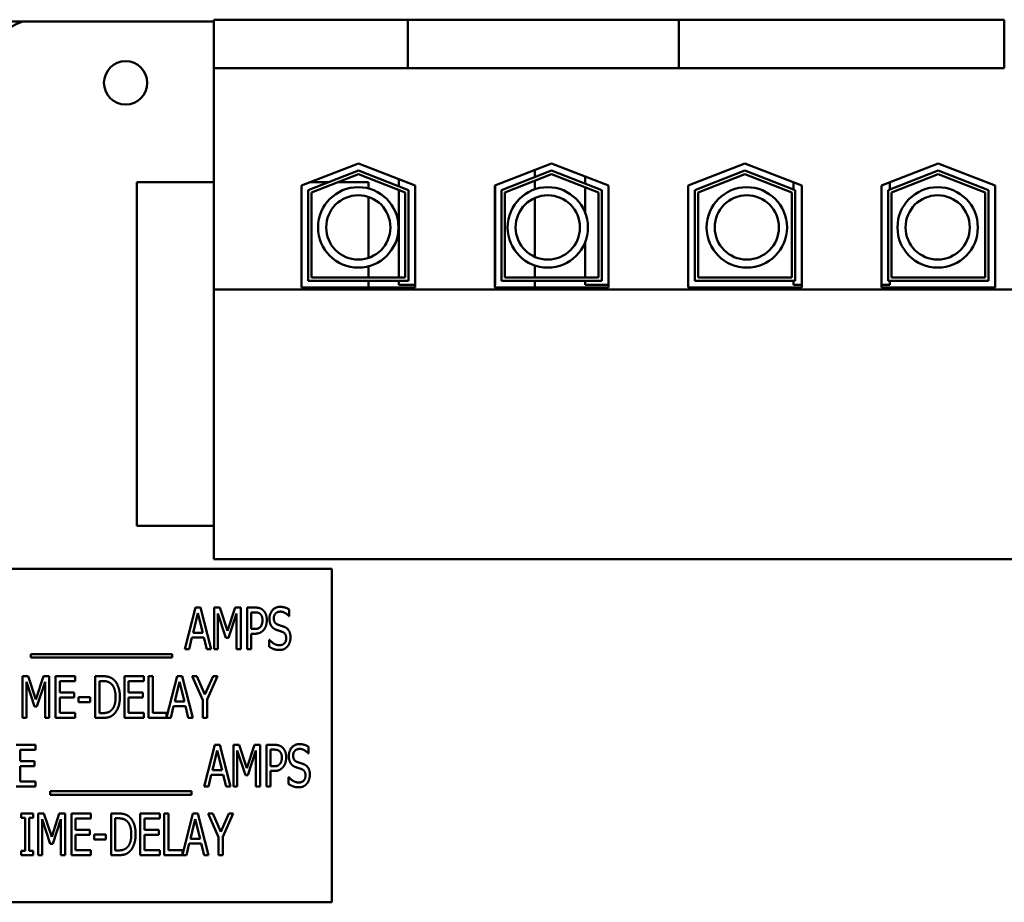
# Model space of a CAD drawing. Units: inches. Extents: x 2 to 108, y 1 to 84.
# Drawn here: x 75 to 78, y 34 to 37 of the extents above; entities that cross this region are included whole.
import ezdxf

# ---------------------------------------------------------------- set-up
doc = ezdxf.new("R2010")
doc.units = ezdxf.units.IN
doc.header["$LTSCALE"] = 5
doc.header["$MEASUREMENT"] = 0
doc.layers.add('Visible (ANSI)', color=7, linetype='Continuous', lineweight=50)

msp = doc.modelspace()

# ---------------------------------------------------------------- linework, layer by layer
at = {"layer": 'Visible (ANSI)'}
for p, q in [((73.0793, 36.8706), (75.7003, 36.8706)), ((75.7003, 36.8756), (76.2833, 36.8756)), ((75.7003, 36.8756), (75.7003, 36.7306)), ((76.2833, 36.8756), (76.2833, 36.7306)), ((76.2833, 36.8756), (76.4083, 36.8756)), ((76.9712, 36.8756), (76.4083, 36.8756)), ((76.9712, 36.8756), (77.0962, 36.8756)), ((77.0962, 36.8756), (77.0962, 36.7306)), ((77.0962, 36.8756), (78.0723, 36.8756)), ((78.0723, 36.8756), (78.0723, 36.7306)), ((75.7003, 36.7306), (76.2833, 36.7306)), ((75.7003, 36.7306), (75.7003, 36.0671)), ((76.2833, 36.7306), (76.4083, 36.7306)), ((76.9712, 36.7306), (76.4083, 36.7306)), ((76.9712, 36.7306), (77.0962, 36.7306)), ((77.0962, 36.7306), (78.0723, 36.7306)), ((75.9638, 36.3784), (76.1343, 36.4446)), ((75.9838, 36.3647), (76.1343, 36.4231)), ((76.1343, 36.4446), (76.3048, 36.3784)), ((76.1343, 36.4231), (76.2848, 36.3647)), ((76.5438, 36.3784), (76.7143, 36.4446)), ((76.5638, 36.3647), (76.7143, 36.4231)), ((76.6643, 36.4252), (76.6643, 36.4037)), ((76.7143, 36.4446), (76.8848, 36.3784)), ((76.7143, 36.4231), (76.8648, 36.3647)), ((77.1238, 36.3784), (77.2943, 36.4446)), ((77.1438, 36.3647), (77.2943, 36.4231)), ((77.2943, 36.4446), (77.4648, 36.3784)), ((77.2943, 36.4231), (77.4448, 36.3647)), ((77.7038, 36.3784), (77.8743, 36.4446)), ((77.7238, 36.3647), (77.8743, 36.4231)), ((77.8743, 36.4446), (78.0448, 36.3784)), ((77.8743, 36.4231), (78.0248, 36.3647)), ((75.9938, 36.3579), (76.1343, 36.4124)), ((76.1343, 36.4124), (76.2748, 36.3579)), ((76.2558, 36.3974), (76.2558, 36.376)), ((76.5738, 36.3579), (76.7143, 36.4124)), ((76.7143, 36.4124), (76.8548, 36.3579)), ((76.8148, 36.4056), (76.8148, 36.3841)), ((77.1538, 36.3579), (77.2943, 36.4124)), ((77.2943, 36.4124), (77.4348, 36.3579)), ((77.7338, 36.3579), (77.8743, 36.4124)), ((77.8743, 36.4124), (78.0148, 36.3579)), ((75.4693, 36.3881), (75.4693, 35.3581)), ((75.7003, 36.3881), (75.4693, 36.3881)), ((75.9638, 36.0726), (75.9638, 36.3784)), ((75.9838, 36.0926), (75.9838, 36.3647)), ((76.044, 36.3881), (75.9887, 36.3881)), ((76.1643, 36.3881), (76.0717, 36.3881)), ((76.1643, 36.3697), (76.1643, 36.3881)), ((76.2558, 36.3653), (76.2558, 36.1026)), ((76.2848, 36.3647), (76.2848, 36.0926)), ((76.3048, 36.3784), (76.3048, 36.0726)), ((76.5438, 36.0726), (76.5438, 36.3784)), ((76.5448, 36.3788), (76.5448, 36.0806)), ((76.5638, 36.0926), (76.5638, 36.3647)), ((76.6643, 36.393), (76.6643, 36.3672)), ((76.8148, 36.3734), (76.8148, 36.2971)), ((76.8648, 36.3647), (76.8648, 36.0926)), ((76.8848, 36.3784), (76.8848, 36.0726)), ((77.1238, 36.0726), (77.1238, 36.3784)), ((77.1438, 36.0926), (77.1438, 36.3647)), ((77.4398, 36.3881), (77.4398, 36.3667)), ((77.4448, 36.3647), (77.4448, 36.0926)), ((77.4648, 36.3784), (77.4648, 36.0726)), ((77.7038, 36.0726), (77.7038, 36.3784)), ((77.7238, 36.0926), (77.7238, 36.3647)), ((77.7288, 36.3881), (77.7288, 36.3667)), ((78.0248, 36.3647), (78.0248, 36.0926)), ((78.0448, 36.3784), (78.0448, 36.0726)), ((75.9938, 36.1026), (75.9938, 36.3579)), ((76.1643, 36.1613), (76.1643, 36.3445)), ((76.2748, 36.3579), (76.2748, 36.1026)), ((76.5738, 36.1026), (76.5738, 36.3579)), ((76.6643, 36.3414), (76.6643, 36.1645)), ((76.8548, 36.3579), (76.8548, 36.1026)), ((77.1538, 36.1026), (77.1538, 36.3579)), ((77.4348, 36.3579), (77.4348, 36.1026)), ((77.7338, 36.1026), (77.7338, 36.3579)), ((78.0148, 36.3579), (78.0148, 36.1026)), ((76.8148, 36.2088), (76.8148, 36.1026)), ((76.1643, 36.1026), (76.1643, 36.1362)), ((76.6643, 36.1386), (76.6643, 36.1026)), ((76.2748, 36.1026), (75.9938, 36.1026)), ((76.8548, 36.1026), (76.5738, 36.1026)), ((77.4348, 36.1026), (77.1538, 36.1026)), ((78.0148, 36.1026), (77.7338, 36.1026)), ((76.3048, 36.0726), (75.9638, 36.0726)), ((76.2848, 36.0926), (75.9838, 36.0926)), ((76.1643, 36.0726), (76.1643, 36.0926)), ((76.2558, 36.0926), (76.2558, 36.0806)), ((76.3048, 36.0806), (76.2558, 36.0806)), ((76.5448, 36.0806), (76.5438, 36.0806)), ((76.8848, 36.0726), (76.5438, 36.0726)), ((76.8648, 36.0926), (76.5638, 36.0926)), ((76.6643, 36.0926), (76.6643, 36.0726)), ((76.8148, 36.0926), (76.8148, 36.0806)), ((76.8848, 36.0806), (76.8148, 36.0806)), ((77.4648, 36.0726), (77.1238, 36.0726)), ((77.4448, 36.0926), (77.1438, 36.0926)), ((77.4398, 36.0926), (77.4398, 36.0806)), ((77.4648, 36.0806), (77.4398, 36.0806)), ((77.7288, 36.0806), (77.7038, 36.0806)), ((78.0448, 36.0726), (77.7038, 36.0726)), ((78.0248, 36.0926), (77.7238, 36.0926)), ((77.7288, 36.0926), (77.7288, 36.0806)), ((75.7003, 36.0671), (75.7003, 35.2586)), ((79.4683, 36.0671), (75.7003, 36.0671)), ((75.4693, 35.3581), (75.7003, 35.3581)), ((75.7003, 35.2586), (79.4683, 35.2586)), ((76.0544, 35.2293), (74.0544, 35.2293)), ((76.0544, 34.2293), (76.0544, 35.2293)), ((75.614, 34.988), (75.6456, 35.113)), ((75.6529, 35.0961), (75.6385, 35.0371)), ((75.6456, 35.113), (75.6609, 35.113)), ((75.6673, 35.0371), (75.6529, 35.0961)), ((75.6609, 35.113), (75.6925, 34.988)), ((75.7014, 35.113), (75.7184, 35.113)), ((75.7014, 34.988), (75.7014, 35.113)), ((75.7372, 35.0224), (75.713, 35.0957)), ((75.713, 35.0957), (75.713, 34.988)), ((75.7184, 35.113), (75.7418, 35.0434)), ((75.7418, 35.0434), (75.7643, 35.113)), ((75.7692, 35.0957), (75.7447, 35.0224)), ((75.7643, 35.113), (75.7816, 35.113)), ((75.7692, 34.988), (75.7692, 35.0957)), ((75.7816, 35.113), (75.7816, 34.988)), ((75.8007, 34.988), (75.8007, 35.113)), ((75.8007, 35.113), (75.8242, 35.113)), ((75.8234, 35.0986), (75.8131, 35.0986)), ((75.8131, 35.0986), (75.8131, 35.0488)), ((75.9271, 35.1071), (75.9271, 35.0873)), ((75.9271, 35.0873), (75.9262, 35.0873)), ((75.6385, 35.0371), (75.6673, 35.0371)), ((75.8131, 35.0488), (75.8216, 35.0488)), ((75.8131, 35.0346), (75.8131, 34.988)), ((75.8237, 35.0346), (75.8131, 35.0346)), ((75.635, 35.0229), (75.6265, 34.988)), ((75.6708, 35.0229), (75.635, 35.0229)), ((75.6793, 34.988), (75.6708, 35.0229)), ((75.7447, 35.0224), (75.7372, 35.0224)), ((75.867, 35.0164), (75.8679, 35.0164)), ((75.867, 34.9955), (75.867, 35.0164)), ((75.6265, 34.988), (75.614, 34.988)), ((75.6925, 34.988), (75.6793, 34.988)), ((75.713, 34.988), (75.7014, 34.988)), ((75.7816, 34.988), (75.7692, 34.988)), ((75.8131, 34.988), (75.8007, 34.988)), ((75.1515, 34.9629), (75.1515, 34.9737)), ((75.1515, 34.9737), (75.5754, 34.9737)), ((75.5754, 34.9629), (75.1515, 34.9629)), ((75.5754, 34.9737), (75.5754, 34.9629)), ((75.1268, 34.9072), (75.1438, 34.9072)), ((75.1268, 34.7822), (75.1268, 34.9072)), ((75.1626, 34.8166), (75.1384, 34.8899)), ((75.1384, 34.8899), (75.1384, 34.7822)), ((75.1438, 34.9072), (75.1672, 34.8376)), ((75.1672, 34.8376), (75.1897, 34.9072)), ((75.1945, 34.8899), (75.1701, 34.8166)), ((75.1897, 34.9072), (75.207, 34.9072)), ((75.1945, 34.7822), (75.1945, 34.8899)), ((75.207, 34.9072), (75.207, 34.7822)), ((75.2261, 34.9072), (75.2847, 34.9072)), ((75.2261, 34.7822), (75.2261, 34.9072)), ((75.2385, 34.8924), (75.2385, 34.8582)), ((75.2847, 34.8924), (75.2385, 34.8924)), ((75.2847, 34.9072), (75.2847, 34.8924)), ((75.3452, 34.7822), (75.3452, 34.9072)), ((75.3452, 34.9072), (75.3664, 34.9072)), ((75.3672, 34.8928), (75.3576, 34.8928)), ((75.3576, 34.8928), (75.3576, 34.7966)), ((75.4326, 34.9072), (75.4912, 34.9072)), ((75.4326, 34.7822), (75.4326, 34.9072)), ((75.4451, 34.8924), (75.4451, 34.8582)), ((75.4912, 34.8924), (75.4451, 34.8924)), ((75.4912, 34.9072), (75.4912, 34.8924)), ((75.5049, 34.7822), (75.5049, 34.9072)), ((75.5049, 34.9072), (75.5174, 34.9072)), ((75.5174, 34.9072), (75.5174, 34.797)), ((75.5592, 34.7834), (75.5905, 34.9072)), ((75.5978, 34.8903), (75.5834, 34.8313)), ((75.5905, 34.9072), (75.6058, 34.9072)), ((75.6123, 34.8313), (75.5978, 34.8903)), ((75.6058, 34.9072), (75.6374, 34.7822)), ((75.6678, 34.8358), (75.6362, 34.9072)), ((75.6362, 34.9072), (75.6501, 34.9072)), ((75.6501, 34.9072), (75.6742, 34.8521)), ((75.6742, 34.8521), (75.6986, 34.9072)), ((75.7119, 34.9072), (75.6803, 34.8375)), ((75.6986, 34.9072), (75.7119, 34.9072)), ((75.2385, 34.8582), (75.2816, 34.8582)), ((75.2816, 34.8582), (75.2816, 34.8434)), ((75.4451, 34.8582), (75.4881, 34.8582)), ((75.4881, 34.8582), (75.4881, 34.8434)), ((75.2816, 34.8434), (75.2385, 34.8434)), ((75.2385, 34.8434), (75.2385, 34.797)), ((75.2945, 34.8293), (75.2945, 34.8445)), ((75.2945, 34.8445), (75.33, 34.8445)), ((75.33, 34.8293), (75.2945, 34.8293)), ((75.33, 34.8445), (75.33, 34.8293)), ((75.4881, 34.8434), (75.4451, 34.8434)), ((75.4451, 34.8434), (75.4451, 34.797)), ((75.5834, 34.8313), (75.6123, 34.8313)), ((75.6678, 34.7822), (75.6678, 34.8358)), ((75.6803, 34.8375), (75.6803, 34.7822)), ((75.1701, 34.8166), (75.1626, 34.8166)), ((75.58, 34.8171), (75.5715, 34.7822)), ((75.6157, 34.8171), (75.58, 34.8171)), ((75.6242, 34.7822), (75.6157, 34.8171)), ((75.1384, 34.7822), (75.1268, 34.7822)), ((75.207, 34.7822), (75.1945, 34.7822)), ((75.2847, 34.7822), (75.2261, 34.7822)), ((75.2385, 34.797), (75.2847, 34.797)), ((75.2847, 34.797), (75.2847, 34.7822)), ((75.3668, 34.7822), (75.3452, 34.7822)), ((75.3576, 34.7966), (75.3672, 34.7966)), ((75.4912, 34.7822), (75.4326, 34.7822)), ((75.4451, 34.797), (75.4912, 34.797)), ((75.4912, 34.797), (75.4912, 34.7822)), ((75.5715, 34.7822), (75.5049, 34.7822)), ((75.5174, 34.797), (75.5592, 34.797)), ((75.5592, 34.797), (75.5592, 34.7834)), ((75.6374, 34.7822), (75.6242, 34.7822)), ((75.6803, 34.7822), (75.6678, 34.7822)), ((75.1076, 34.7014), (75.1662, 34.7014)), ((75.1662, 34.6866), (75.12, 34.6866)), ((75.12, 34.6866), (75.12, 34.6523)), ((75.1662, 34.7014), (75.1662, 34.6866)), ((75.672, 34.5764), (75.7036, 34.7014)), ((75.7109, 34.6845), (75.6965, 34.6255)), ((75.7036, 34.7014), (75.7189, 34.7014)), ((75.7254, 34.6255), (75.7109, 34.6845)), ((75.7189, 34.7014), (75.7505, 34.5764)), ((75.7594, 34.5764), (75.7594, 34.7014)), ((75.7594, 34.7014), (75.7764, 34.7014)), ((75.7711, 34.6841), (75.7711, 34.5764)), ((75.7953, 34.6108), (75.7711, 34.6841)), ((75.7764, 34.7014), (75.7998, 34.6318)), ((75.7998, 34.6318), (75.8223, 34.7014)), ((75.8272, 34.6841), (75.8028, 34.6108)), ((75.8223, 34.7014), (75.8397, 34.7014)), ((75.8272, 34.5764), (75.8272, 34.6841)), ((75.8397, 34.7014), (75.8397, 34.5764)), ((75.8587, 34.7014), (75.8822, 34.7014)), ((75.8587, 34.5764), (75.8587, 34.7014)), ((75.8712, 34.687), (75.8712, 34.6372)), ((75.8815, 34.687), (75.8712, 34.687)), ((75.9851, 34.6955), (75.9851, 34.6756)), ((75.12, 34.6523), (75.1631, 34.6523)), ((75.1631, 34.6523), (75.1631, 34.6376)), ((75.9851, 34.6756), (75.9842, 34.6756)), ((75.12, 34.6376), (75.12, 34.5912)), ((75.1631, 34.6376), (75.12, 34.6376)), ((75.6965, 34.6255), (75.7254, 34.6255)), ((75.8712, 34.6372), (75.8797, 34.6372)), ((75.8817, 34.623), (75.8712, 34.623)), ((75.8712, 34.623), (75.8712, 34.5764)), ((75.6931, 34.6113), (75.6846, 34.5764)), ((75.7288, 34.6113), (75.6931, 34.6113)), ((75.7373, 34.5764), (75.7288, 34.6113)), ((75.8028, 34.6108), (75.7953, 34.6108)), ((75.925, 34.5839), (75.925, 34.6047)), ((75.925, 34.6047), (75.926, 34.6047)), ((75.1662, 34.5764), (75.1076, 34.5764)), ((75.12, 34.5912), (75.1662, 34.5912)), ((75.1662, 34.5912), (75.1662, 34.5764)), ((75.2096, 34.5621), (75.6334, 34.5621)), ((75.2096, 34.5513), (75.2096, 34.5621)), ((75.6334, 34.5621), (75.6334, 34.5513)), ((75.6846, 34.5764), (75.672, 34.5764)), ((75.7505, 34.5764), (75.7373, 34.5764)), ((75.7711, 34.5764), (75.7594, 34.5764)), ((75.8397, 34.5764), (75.8272, 34.5764)), ((75.8712, 34.5764), (75.8587, 34.5764)), ((75.6334, 34.5513), (75.2096, 34.5513)), ((75.1224, 34.4956), (75.1587, 34.4956)), ((75.1224, 34.4828), (75.1224, 34.4956)), ((75.1343, 34.4828), (75.1224, 34.4828)), ((75.1343, 34.3833), (75.1343, 34.4828)), ((75.1587, 34.4828), (75.1468, 34.4828)), ((75.1468, 34.4828), (75.1468, 34.3833)), ((75.1587, 34.4956), (75.1587, 34.4828)), ((75.174, 34.4956), (75.1911, 34.4956)), ((75.174, 34.3706), (75.174, 34.4956)), ((75.2099, 34.405), (75.1857, 34.4782)), ((75.1857, 34.4782), (75.1857, 34.3706)), ((75.1911, 34.4956), (75.2145, 34.426)), ((75.2145, 34.426), (75.2369, 34.4956)), ((75.2418, 34.4782), (75.2174, 34.405)), ((75.2369, 34.4956), (75.2543, 34.4956)), ((75.2418, 34.3706), (75.2418, 34.4782)), ((75.2543, 34.4956), (75.2543, 34.3706)), ((75.2733, 34.4956), (75.332, 34.4956)), ((75.2733, 34.3706), (75.2733, 34.4956)), ((75.2858, 34.4808), (75.2858, 34.4465)), ((75.332, 34.4808), (75.2858, 34.4808)), ((75.332, 34.4956), (75.332, 34.4808)), ((75.3924, 34.3706), (75.3924, 34.4956)), ((75.3924, 34.4956), (75.4137, 34.4956)), ((75.4144, 34.4812), (75.4049, 34.4812)), ((75.4049, 34.4812), (75.4049, 34.3849)), ((75.4798, 34.4956), (75.5385, 34.4956)), ((75.4798, 34.3706), (75.4798, 34.4956)), ((75.4923, 34.4808), (75.4923, 34.4465)), ((75.5385, 34.4808), (75.4923, 34.4808)), ((75.5385, 34.4956), (75.5385, 34.4808)), ((75.5522, 34.3706), (75.5522, 34.4956)), ((75.5522, 34.4956), (75.5646, 34.4956)), ((75.5646, 34.4956), (75.5646, 34.3854)), ((75.6065, 34.3718), (75.6378, 34.4956)), ((75.6451, 34.4786), (75.6307, 34.4197)), ((75.6378, 34.4956), (75.6531, 34.4956)), ((75.6595, 34.4197), (75.6451, 34.4786)), ((75.6531, 34.4956), (75.6847, 34.3706)), ((75.7151, 34.4242), (75.6835, 34.4956)), ((75.6835, 34.4956), (75.6973, 34.4956)), ((75.6973, 34.4956), (75.7214, 34.4405)), ((75.7214, 34.4405), (75.7459, 34.4956)), ((75.7591, 34.4956), (75.7275, 34.4259)), ((75.7459, 34.4956), (75.7591, 34.4956)), ((75.2858, 34.4465), (75.3288, 34.4465)), ((75.3288, 34.4465), (75.3288, 34.4317)), ((75.4923, 34.4465), (75.5354, 34.4465)), ((75.5354, 34.4465), (75.5354, 34.4317)), ((75.3288, 34.4317), (75.2858, 34.4317)), ((75.2858, 34.4317), (75.2858, 34.3854)), ((75.3418, 34.4177), (75.3418, 34.4329)), ((75.3418, 34.4329), (75.3772, 34.4329)), ((75.3772, 34.4177), (75.3418, 34.4177)), ((75.3772, 34.4329), (75.3772, 34.4177)), ((75.5354, 34.4317), (75.4923, 34.4317)), ((75.4923, 34.4317), (75.4923, 34.3854)), ((75.6307, 34.4197), (75.6595, 34.4197)), ((75.7151, 34.3706), (75.7151, 34.4242)), ((75.7275, 34.4259), (75.7275, 34.3706)), ((75.2174, 34.405), (75.2099, 34.405)), ((75.2858, 34.3854), (75.332, 34.3854)), ((75.332, 34.3854), (75.332, 34.3706)), ((75.4049, 34.3849), (75.4144, 34.3849)), ((75.4923, 34.3854), (75.5385, 34.3854)), ((75.5385, 34.3854), (75.5385, 34.3706)), ((75.5646, 34.3854), (75.6065, 34.3854)), ((75.6065, 34.3854), (75.6065, 34.3718)), ((75.6272, 34.4055), (75.6187, 34.3706)), ((75.663, 34.4055), (75.6272, 34.4055)), ((75.6715, 34.3706), (75.663, 34.4055)), ((75.1224, 34.3833), (75.1343, 34.3833)), ((75.1224, 34.3706), (75.1224, 34.3833)), ((75.1587, 34.3706), (75.1224, 34.3706)), ((75.1468, 34.3833), (75.1587, 34.3833)), ((75.1587, 34.3833), (75.1587, 34.3706)), ((75.1857, 34.3706), (75.174, 34.3706)), ((75.2543, 34.3706), (75.2418, 34.3706)), ((75.332, 34.3706), (75.2733, 34.3706)), ((75.414, 34.3706), (75.3924, 34.3706)), ((75.5385, 34.3706), (75.4798, 34.3706)), ((75.6187, 34.3706), (75.5522, 34.3706)), ((75.6847, 34.3706), (75.6715, 34.3706)), ((75.7275, 34.3706), (75.7151, 34.3706)), ((74.0544, 34.2293), (76.0544, 34.2293))]:
    msp.add_line(p, q, dxfattribs=at)
for centre, radius in [((75.4362, 36.6861), 0.065), ((76.1342, 36.2529), 0.1206), ((76.7026, 36.2529), 0.1206), ((77.2998, 36.2529), 0.1206), ((77.8724, 36.2529), 0.1206), ((76.1342, 36.2529), 0.0964), ((76.7026, 36.2529), 0.0964), ((77.2998, 36.2529), 0.0964), ((77.8724, 36.2529), 0.0964)]:
    msp.add_circle(centre, radius, dxfattribs=at)
msp.add_arc((75.2193, 36.6381), 0.25, 111.5652, 180, dxfattribs=at)
for points in [[(75.8401, 35.0938), (75.8371, 35.0965), (75.8292, 35.0986), (75.8234, 35.0986)], [(75.8242, 35.113), (75.8325, 35.113), (75.8441, 35.1093), (75.8486, 35.1052)], [(75.8467, 35.0748), (75.8467, 35.0813), (75.8434, 35.0908), (75.8401, 35.0938)], [(75.8486, 35.1052), (75.8538, 35.1004), (75.8597, 35.0857), (75.8597, 35.0753)], [(75.8677, 35.0795), (75.8677, 35.0947), (75.8854, 35.1152), (75.8992, 35.1152)], [(75.9, 35.1008), (75.8914, 35.1008), (75.8807, 35.09), (75.8807, 35.0812)], [(75.8992, 35.1152), (75.9071, 35.1152), (75.9211, 35.1111), (75.9271, 35.1071)], [(75.9262, 35.0873), (75.9217, 35.0927), (75.9077, 35.1008), (75.9, 35.1008)], [(75.8415, 35.0563), (75.8442, 35.06), (75.8467, 35.0688), (75.8467, 35.0748)], [(75.8597, 35.0753), (75.8597, 35.0672), (75.8554, 35.0526), (75.8515, 35.0476)], [(75.8738, 35.0569), (75.871, 35.061), (75.8677, 35.0722), (75.8677, 35.0795)], [(75.8807, 35.0812), (75.8807, 35.0733), (75.887, 35.0639), (75.8929, 35.0617)], [(75.8216, 35.0488), (75.8291, 35.0488), (75.8384, 35.052), (75.8415, 35.0563)], [(75.8515, 35.0476), (75.8467, 35.0412), (75.8337, 35.0346), (75.8237, 35.0346)], [(75.8893, 35.0458), (75.8844, 35.0476), (75.8767, 35.0527), (75.8738, 35.0569)], [(75.9062, 35.0402), (75.9019, 35.0418), (75.8947, 35.044), (75.8893, 35.0458)], [(75.8929, 35.0617), (75.8969, 35.0603), (75.9083, 35.0567), (75.9121, 35.0552)], [(75.9178, 35.021), (75.9178, 35.0285), (75.9122, 35.0378), (75.9062, 35.0402)], [(75.9121, 35.0552), (75.9218, 35.0512), (75.9307, 35.0353), (75.9307, 35.0236)], [(75.8679, 35.0164), (75.8741, 35.0087), (75.8897, 35.0001), (75.8969, 35.0001)], [(75.8969, 35.0001), (75.9072, 35.0001), (75.9178, 35.0116), (75.9178, 35.021)], [(75.9307, 35.0236), (75.9307, 35.0163), (75.9263, 35.0021), (75.9222, 34.9971)], [(75.8978, 34.9858), (75.8876, 34.9858), (75.8733, 34.9914), (75.867, 34.9955)], [(75.9222, 34.9971), (75.9177, 34.9916), (75.9063, 34.9858), (75.8978, 34.9858)], [(75.3664, 34.9072), (75.3796, 34.9072), (75.3947, 34.9019), (75.4, 34.8973)], [(75.3918, 34.8853), (75.3868, 34.8893), (75.3756, 34.8928), (75.3672, 34.8928)], [(75.4, 34.8973), (75.409, 34.8893), (75.4189, 34.8628), (75.4189, 34.8446)], [(75.406, 34.8448), (75.406, 34.8592), (75.3988, 34.8795), (75.3918, 34.8853)], [(75.393, 34.8049), (75.3995, 34.8107), (75.406, 34.8302), (75.406, 34.8448)], [(75.4189, 34.8446), (75.4189, 34.8275), (75.4086, 34.7999), (75.3998, 34.7922)], [(75.3672, 34.7966), (75.3754, 34.7966), (75.3878, 34.8001), (75.393, 34.8049)], [(75.3998, 34.7922), (75.3927, 34.7862), (75.3781, 34.7822), (75.3668, 34.7822)], [(75.8981, 34.6822), (75.8952, 34.6849), (75.8873, 34.687), (75.8815, 34.687)], [(75.8822, 34.7014), (75.8905, 34.7014), (75.9022, 34.6977), (75.9066, 34.6936)], [(75.9048, 34.6632), (75.9048, 34.6697), (75.9014, 34.6792), (75.8981, 34.6822)], [(75.9066, 34.6936), (75.9119, 34.6888), (75.9178, 34.6741), (75.9178, 34.6637)], [(75.9258, 34.6678), (75.9258, 34.683), (75.9435, 34.7036), (75.9573, 34.7036)], [(75.9581, 34.6892), (75.9495, 34.6892), (75.9387, 34.6784), (75.9387, 34.6696)], [(75.9573, 34.7036), (75.9652, 34.7036), (75.9791, 34.6995), (75.9851, 34.6955)], [(75.9842, 34.6756), (75.9797, 34.6811), (75.9658, 34.6892), (75.9581, 34.6892)], [(75.8995, 34.6446), (75.9023, 34.6484), (75.9048, 34.6572), (75.9048, 34.6632)], [(75.9178, 34.6637), (75.9178, 34.6556), (75.9134, 34.641), (75.9095, 34.6359)], [(75.9318, 34.6453), (75.929, 34.6494), (75.9258, 34.6606), (75.9258, 34.6678)], [(75.9387, 34.6696), (75.9387, 34.6617), (75.945, 34.6522), (75.951, 34.6501)], [(75.8797, 34.6372), (75.8872, 34.6372), (75.8965, 34.6404), (75.8995, 34.6446)], [(75.9095, 34.6359), (75.9048, 34.6296), (75.8917, 34.623), (75.8817, 34.623)], [(75.9473, 34.6342), (75.9425, 34.6359), (75.9348, 34.6411), (75.9318, 34.6453)], [(75.9643, 34.6285), (75.9599, 34.6302), (75.9527, 34.6324), (75.9473, 34.6342)], [(75.951, 34.6501), (75.9549, 34.6487), (75.9664, 34.6451), (75.9701, 34.6435)], [(75.9758, 34.6094), (75.9758, 34.6169), (75.9702, 34.6262), (75.9643, 34.6285)], [(75.9701, 34.6435), (75.9798, 34.6396), (75.9888, 34.6237), (75.9888, 34.612)], [(75.926, 34.6047), (75.9321, 34.597), (75.9477, 34.5885), (75.9549, 34.5885)], [(75.9549, 34.5885), (75.9653, 34.5885), (75.9758, 34.6), (75.9758, 34.6094)], [(75.9888, 34.612), (75.9888, 34.6046), (75.9843, 34.5905), (75.9803, 34.5855)], [(75.9558, 34.5741), (75.9456, 34.5741), (75.9313, 34.5798), (75.925, 34.5839)], [(75.9803, 34.5855), (75.9757, 34.58), (75.9644, 34.5741), (75.9558, 34.5741)], [(75.4137, 34.4956), (75.4269, 34.4956), (75.442, 34.4903), (75.4472, 34.4856)], [(75.439, 34.4737), (75.4341, 34.4776), (75.4228, 34.4812), (75.4144, 34.4812)], [(75.4532, 34.4332), (75.4532, 34.4476), (75.446, 34.4679), (75.439, 34.4737)], [(75.4472, 34.4856), (75.4562, 34.4776), (75.4662, 34.4512), (75.4662, 34.433)], [(75.4402, 34.3933), (75.4467, 34.3991), (75.4532, 34.4186), (75.4532, 34.4332)], [(75.4662, 34.433), (75.4662, 34.4158), (75.4558, 34.3883), (75.447, 34.3806)], [(75.4144, 34.3849), (75.4226, 34.3849), (75.4351, 34.3885), (75.4402, 34.3933)], [(75.447, 34.3806), (75.4399, 34.3746), (75.4254, 34.3706), (75.414, 34.3706)]]:
    msp.add_open_spline(points, degree=2, dxfattribs=at)

doc.saveas('drawing.dxf')
